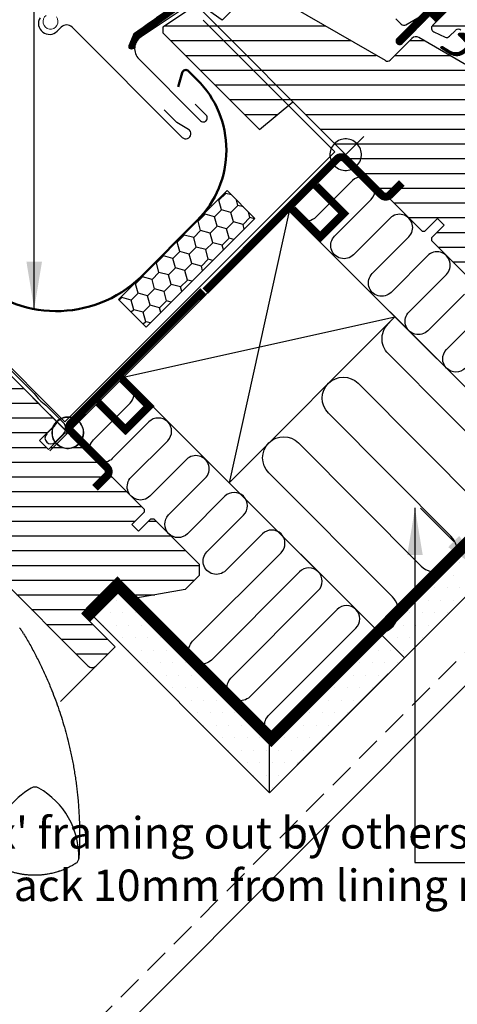
# Model space of a CAD drawing. Units: millimetres. Extents: x 2372 to 4274, y 10204 to 11437.
# Drawn here: x 3047 to 3159, y 10752 to 11003 of the extents above; entities that cross this region are included whole.
import ezdxf

# ---------------------------------------------------------------- set-up
doc = ezdxf.new("R2010")
doc.units = ezdxf.units.MM
doc.header["$PDMODE"] = 1
doc.linetypes.add('HIDDEN', pattern=[9.525, 6.35, -3.175])
doc.layers.get('0').update_dxf_attribs({"lineweight": 25})
for name, color, linetype in [('SYMBOLER', 1, 'Continuous'), ('VELUX_BFX', 9, 'Continuous'), ('VELUX_FLASHING', 4, 'Continuous'), ('VELUX_GASKET', 1, 'Continuous'), ('VELUX_HATCH', 1, 'Continuous'), ('VELUX_INFO', 7, 'Continuous'), ('VELUX_INSULATION', 1, 'Continuous'), ('VELUX_LINNING', 2, 'Continuous'), ('VELUX_ROOFCONSTRUCTION', 7, 'Continuous'), ('VELUX_ROOFWINDOW', 2, 'Continuous'), ('VELUX_TEXT_ENGLISH', 7, 'Continuous'), ('VELUX_VAPOUR-BARRIER', 1, 'HIDDEN')]:
    doc.layers.add(name, color=color, linetype=linetype)
doc.styles.add('Verdana', font='verdana.ttf')
doc.dimstyles.new('VERDANA', dxfattribs={"dimtxt": 8, "dimasz": 12, "dimexe": 2, "dimexo": 0, "dimgap": 2, "dimtad": 1, "dimdec": 0, "dimzin": 0, "dimdsep": 46, "dimtxsty": 'Verdana', "dimcen": 0.09, "dimclrd": 256, "dimclre": 256, "dimclrt": 256, "dimadec": 0, "dimazin": 0, "dimtfac": 1, "dimtdec": 0, "dimtix": 1, "dimtmove": 0, "dimatfit": 3, "dimfxl": 1, "dimtolj": 1, "dimtzin": 0, "dimarcsym": 0})
pattern_1 = [(360, (-1333.908, 1175.9745), (1e-15, 3.75), [])]

# ---------------------------------------------------------------- blocks, each defined once
blk = doc.blocks.new('*X6')
at = {"color": 0}
for p, q in [((773.62, 702.56), (771.85, 700.8)), ((773.62, 702.56), (773.53, 702.88)), ((775.01, 702.19), (773.62, 702.56)), ((771.85, 700.8), (771.54, 700.88)), ((772.5, 698.38), (771.85, 700.8)), ((776.68, 699.5), (774.91, 697.73)), ((776.68, 699.5), (776.31, 700.89)), ((778.07, 699.13), (776.68, 699.5)), ((768.31, 697.26), (766.55, 695.49)), ((768.31, 697.26), (768.23, 697.57)), ((770.73, 696.61), (768.31, 697.26)), ((772.5, 698.38), (770.73, 696.61)), ((771.38, 694.2), (770.73, 696.61)), ((774.91, 697.73), (772.5, 698.38)), ((775.56, 695.32), (774.91, 697.73)), ((779.74, 696.44), (777.97, 694.67)), ((779.74, 696.44), (779.37, 697.83)), ((780.92, 696.12), (779.74, 696.44)), ((766.55, 695.49), (766.23, 695.58)), ((767.19, 693.08), (766.55, 695.49)), ((771.38, 694.2), (769.61, 692.43)), ((773.79, 693.55), (771.38, 694.2)), ((775.56, 695.32), (773.79, 693.55)), ((774.44, 691.14), (773.79, 693.55)), ((777.97, 694.67), (775.56, 695.32)), ((778.29, 693.49), (777.97, 694.67)), ((763.01, 691.96), (761.24, 690.19)), ((763.01, 691.96), (762.93, 692.27)), ((765.43, 691.31), (763.01, 691.96)), ((767.19, 693.08), (765.43, 691.31)), ((766.07, 688.89), (765.43, 691.31)), ((769.61, 692.43), (767.19, 693.08)), ((770.26, 690.02), (769.61, 692.43)), ((774.44, 691.14), (772.67, 689.37)), ((775.62, 690.82), (774.44, 691.14)), ((761.24, 690.19), (760.93, 690.27)), ((761.89, 687.77), (761.24, 690.19)), ((766.07, 688.89), (764.31, 687.13)), ((768.49, 688.25), (766.07, 688.89)), ((770.26, 690.02), (768.49, 688.25)), ((772.67, 689.37), (770.26, 690.02)), ((772.99, 688.19), (772.67, 689.37)), ((757.71, 686.65), (755.94, 684.89)), ((757.71, 686.65), (757.62, 686.97)), ((760.12, 686.01), (757.71, 686.65)), ((761.89, 687.77), (760.12, 686.01)), ((760.77, 683.59), (760.12, 686.01)), ((764.31, 687.13), (761.89, 687.77)), ((764.95, 684.71), (764.31, 687.13)), ((769.14, 685.83), (768.49, 688.25)), ((755.94, 684.89), (755.63, 684.97)), ((756.59, 682.47), (755.94, 684.89)), ((760.77, 683.59), (759, 681.82)), ((763.18, 682.94), (760.77, 683.59)), ((764.95, 684.71), (763.18, 682.94)), ((767.37, 684.06), (764.95, 684.71)), ((769.14, 685.83), (767.37, 684.06)), ((767.68, 682.88), (767.37, 684.06)), ((770.32, 685.52), (769.14, 685.83)), ((752.4, 681.35), (750.64, 679.58)), ((752.4, 681.35), (752.32, 681.66)), ((754.82, 680.7), (752.4, 681.35)), ((756.59, 682.47), (754.82, 680.7)), ((759, 681.82), (756.59, 682.47)), ((759.65, 679.41), (759, 681.82)), ((763.83, 680.53), (763.18, 682.94)), ((750.64, 679.58), (750.32, 679.67)), ((751.28, 677.17), (750.64, 679.58)), ((755.47, 678.29), (754.82, 680.7)), ((759.65, 679.41), (757.88, 677.64)), ((762.06, 678.76), (759.65, 679.41)), ((763.83, 680.53), (762.06, 678.76)), ((762.38, 677.58), (762.06, 678.76)), ((765.01, 680.21), (763.83, 680.53)), ((747.1, 676.05), (746.48, 675.42)), ((747.1, 676.05), (747.02, 676.36)), ((749.52, 675.4), (747.1, 676.05)), ((751.28, 677.17), (749.52, 675.4)), ((753.7, 676.52), (751.28, 677.17)), ((755.47, 678.29), (753.7, 676.52)), ((754.35, 674.11), (753.7, 676.52)), ((757.88, 677.64), (755.47, 678.29)), ((758.53, 675.23), (757.88, 677.64)), ((750.16, 672.98), (749.52, 675.4)), ((754.35, 674.11), (752.58, 672.34)), ((756.76, 673.46), (754.35, 674.11)), ((758.53, 675.23), (756.76, 673.46)), ((757.08, 672.28), (756.76, 673.46)), ((759.71, 674.91), (758.53, 675.23)), ((750.16, 672.98), (749.54, 672.36)), ((752.58, 672.34), (750.16, 672.98)), ((753.23, 669.92), (752.58, 672.34)), ((753.23, 669.92), (752.6, 669.3)), ((754.41, 669.61), (753.23, 669.92))]:
    blk.add_line(p, q, dxfattribs=at)
blk = doc.blocks.new('V21_PAKNING')
at = {"layer": 'VELUX_ROOFWINDOW', "const_width": 3}
blk.add_lwpolyline([(27.3, -36.2), (14.8, -36.2)], dxfattribs=at)
blk = doc.blocks.new('*D7')
at = {"layer": 'Defpoints', "color": 0, "transparency": 16777216}
for p in [(3037.65, 11061.01), (3130.31, 10968.18), (3059.53, 10897.54)]:
    blk.add_point(p, dxfattribs=at)
at = {"layer": 'VELUX_INFO', "lineweight": -2, "transparency": 16777216}
for p, q in [((3130.31, 10968.18), (3036.24, 11062.43)), ((2975.37, 10998.85), (3029.16, 11052.53)), ((3059.53, 10897.54), (2965.46, 10991.79))]:
    blk.add_line(p, q, dxfattribs=at)
at = {"layer": 'VELUX_INFO', "transparency": 16777216}
for points in [[(3027.75, 11053.95), (3030.57, 11051.12), (3037.65, 11061.01)], [(2973.96, 11000.26), (2976.78, 10997.43), (2966.88, 10990.37)]]:
    blk.add_solid(points, dxfattribs=at)
at = {"layer": 'VELUX_INFO', "transparency": 16777216, "insert": (2997.91, 11030.05), "char_height": 8, "attachment_point": 5, "rotation": 44.9454, "style": 'Verdana'}
blk.add_mtext('\\A1;100 mm', dxfattribs=at)
blk = doc.blocks.new('*D10')
at = {"layer": 'Defpoints', "color": 0, "transparency": 16777216}
for p in [(3185.77, 10880.95), (3192.85, 10873.88), (3173.28, 10854.31)]:
    blk.add_point(p, dxfattribs=at)
at = {"layer": 'VELUX_INFO', "lineweight": -2, "transparency": 16777216}
for p, q in [((3185.77, 10880.95), (3164.79, 10859.96)), ((3157.72, 10869.86), (3149.23, 10878.35)), ((3192.85, 10873.88), (3171.86, 10852.89)), ((3166.2, 10861.38), (3173.28, 10854.31)), ((3181.76, 10845.82), (3219.11, 10808.47))]:
    blk.add_line(p, q, dxfattribs=at)
at = {"layer": 'VELUX_INFO', "transparency": 16777216}
for points in [[(3159.13, 10871.28), (3156.31, 10868.45), (3166.2, 10861.38)], [(3183.18, 10847.24), (3180.35, 10844.41), (3173.28, 10854.31)]]:
    blk.add_solid(points, dxfattribs=at)
at = {"layer": 'VELUX_INFO', "transparency": 16777216, "insert": (3209.04, 10827.26), "char_height": 8, "attachment_point": 5, "rotation": 315, "style": 'Verdana'}
blk.add_mtext('\\A1;10 mm', dxfattribs=at)
blk = doc.blocks.new('rød top')
at = {"color": 0, "linetype": 'Continuous'}
for p, q in [((1824.6, 662.56), (1824.6, 675.56)), ((1821.13, 671.06), (1820.94, 670.69)), ((1821.36, 671.41), (1821.13, 671.06)), ((1821.62, 671.74), (1821.36, 671.41)), ((1821.92, 672.03), (1821.62, 671.74)), ((1822.24, 672.3), (1821.92, 672.03)), ((1822.6, 672.53), (1822.24, 672.3)), ((1822.97, 672.72), (1822.6, 672.53)), ((1823.36, 672.87), (1822.97, 672.72)), ((1823.76, 672.97), (1823.36, 672.87)), ((1824.18, 673.04), (1823.76, 672.97)), ((1824.6, 673.06), (1824.18, 673.04)), ((1825.01, 673.04), (1824.6, 673.06)), ((1825.43, 672.97), (1825.01, 673.04)), ((1825.83, 672.87), (1825.43, 672.97)), ((1826.22, 672.72), (1825.83, 672.87)), ((1826.6, 672.53), (1826.22, 672.72)), ((1826.95, 672.3), (1826.6, 672.53)), ((1827.27, 672.03), (1826.95, 672.3)), ((1827.57, 671.74), (1827.27, 672.03)), ((1827.83, 671.41), (1827.57, 671.74)), ((1828.06, 671.06), (1827.83, 671.41)), ((1828.25, 670.69), (1828.06, 671.06)), ((1818.1, 669.06), (1831.1, 669.06)), ((1820.62, 669.48), (1820.6, 669.06)), ((1820.6, 669.06), (1820.62, 668.64)), ((1820.68, 669.89), (1820.62, 669.48)), ((1820.62, 668.64), (1820.68, 668.23)), ((1820.79, 670.3), (1820.68, 669.89)), ((1820.94, 670.69), (1820.79, 670.3)), ((1828.4, 670.3), (1828.25, 670.69)), ((1828.51, 669.89), (1828.4, 670.3)), ((1828.57, 669.48), (1828.51, 669.89)), ((1828.51, 668.23), (1828.57, 668.64)), ((1828.6, 669.06), (1828.57, 669.48)), ((1828.57, 668.64), (1828.6, 669.06)), ((1820.68, 668.23), (1820.79, 667.83)), ((1820.79, 667.83), (1820.94, 667.43)), ((1820.94, 667.43), (1821.13, 667.06)), ((1821.13, 667.06), (1821.36, 666.71)), ((1821.36, 666.71), (1821.62, 666.39)), ((1821.62, 666.39), (1821.92, 666.09)), ((1821.92, 666.09), (1822.24, 665.83)), ((1826.95, 665.83), (1827.27, 666.09)), ((1827.27, 666.09), (1827.57, 666.39)), ((1827.57, 666.39), (1827.83, 666.71)), ((1827.83, 666.71), (1828.06, 667.06)), ((1828.06, 667.06), (1828.25, 667.43)), ((1828.25, 667.43), (1828.4, 667.83)), ((1828.4, 667.83), (1828.51, 668.23)), ((1822.24, 665.83), (1822.6, 665.6)), ((1822.6, 665.6), (1822.97, 665.41)), ((1822.97, 665.41), (1823.36, 665.26)), ((1823.36, 665.26), (1823.76, 665.15)), ((1823.76, 665.15), (1824.18, 665.08)), ((1824.18, 665.08), (1824.6, 665.06)), ((1824.6, 665.06), (1825.01, 665.08)), ((1825.01, 665.08), (1825.43, 665.15)), ((1825.43, 665.15), (1825.83, 665.26)), ((1825.83, 665.26), (1826.22, 665.41)), ((1826.22, 665.41), (1826.6, 665.6)), ((1826.6, 665.6), (1826.95, 665.83))]:
    blk.add_line(p, q, dxfattribs=at)
blk = doc.blocks.new('A$C66470F5C')
at = {"layer": 'VELUX_HATCH'}
h = blk.add_hatch(dxfattribs=at)
h.set_pattern_fill('ANSI31', color=256, scale=30, angle=-45, style=0)
h.set_pattern_definition([(360, (-5229.4882, 2272.569), (1e-15, 3.75), [])])
h.paths.add_polyline_path([(159.77, 129.63, 0.315299), (158.57, 136.41), (135.03, 159.96), (133.9, 158.82, -0.414214), (131.07, 158.82), (127.89, 162.01, 0.414214), (125.76, 162.01), (120.13, 156.37), (121.87, 153.87), (130.57, 145.18), (131.07, 144.68), (131.07, 141.81), (124.06, 128.91), (122.53, 120.22), (122.43, 119.64), (140.18, 99.21), (142.04, 91.76), (144.53, 88.33, 0.461006), (146.8, 88.15), (149.21, 90.56), (149.47, 90.84), (151.46, 92.82, 0.372034), (151.36, 94.12), (145.7, 99.78), (147.97, 102.04), (153.62, 96.39, 0.414214), (155.04, 96.39), (157.37, 98.72), (158.08, 99.43, 0.414214), (158.08, 101.55), (150.3, 109.33)])
h.paths.add_polyline_path([(203.33, 75.39), (208.28, 70.44), (220.82, 72.65), (224.41, 76.23), (224.41, 79.06), (212.81, 90.66), (212.1, 90.66), (208.92, 87.48), (207.22, 89.17), (210.4, 92.36), (210.4, 93.06), (193.79, 109.68), (193.48, 109.4), (193.14, 109.15), (192.77, 108.94), (192.39, 108.77), (191.99, 108.65), (191.58, 108.56), (191.17, 108.51), (190.75, 108.51), (190.33, 108.56), (189.92, 108.65), (189.53, 108.77), (189.14, 108.94), (188.78, 109.15), (188.44, 109.4), (188.13, 109.68), (187.85, 109.99), (187.8, 110.06), (186.01, 108.27), (183.75, 110.53), (187.28, 114.06), (187.39, 114.32), (187.6, 114.69), (187.85, 115.03), (187.99, 115.18), (187.99, 115.48), (179.82, 123.65), (172.36, 131.11), (171.23, 129.97), (168.4, 132.8), (164.32, 128.72), (155.21, 111.58, 0.329751), (155.47, 109.81), (163.88, 101.41), (163.88, 98.15), (157.16, 91.44, 0.414214), (157.16, 89.32), (160.08, 86.4, 0.317837), (161.78, 86.11, -0.317837), (163.49, 85.81), (196.06, 53.25, 0.411918), (198.17, 53.25), (202.98, 58.06), (194.49, 66.55)])
at = {"color": 7, "linetype": 'Continuous', "lineweight": 30}
blk.add_arc((182.61, 20.43), 2, 61.0353, 118.9647, dxfattribs=at)
at = {"layer": 'VELUX_FLASHING'}
for p, q in [((189.83, 115.05), (185.34, 119.54)), ((187.71, 114.35), (185.58, 112.23)), ((187.71, 110.1), (189.83, 112.23))]:
    blk.add_line(p, q, dxfattribs=at)
blk.add_lwpolyline([(182.44, 122.45), (138.56, 166.32, -0.414214), (138.56, 169.15), (143.34, 173.92, 0.997702), (141.57, 175.69), (131.14, 165.26, 1), (132.91, 163.49), (136.44, 167.03)], format="xyb", dxfattribs=at)
for centre, radius, start, end in [((188.41, 113.64), 2, 315, 45), ((186.65, 111.17), 1.5, 135, 315)]:
    blk.add_arc(centre, radius, start, end, dxfattribs=at)
blk.add_open_spline([(182.44, 122.45), (182.86, 121.9), (183.69, 120.8), (184.79, 119.96), (185.34, 119.54)], degree=3, dxfattribs=at)
at = {"layer": 'VELUX_ROOFWINDOW'}
for p, q in [((172.36, 131.11), (179.82, 123.65)), ((179.82, 123.65), (187.99, 115.48)), ((187.99, 115.48), (187.99, 114.77)), ((187.99, 114.77), (183.75, 110.53)), ((183.75, 110.53), (186.01, 108.27)), ((186.01, 108.27), (190.25, 112.51)), ((190.25, 112.51), (190.96, 112.51)), ((190.96, 112.51), (210.4, 93.06)), ((210.4, 93.06), (210.4, 92.36)), ((210.4, 92.36), (207.22, 89.17)), ((208.92, 87.48), (212.1, 90.66)), ((212.1, 90.66), (212.81, 90.66)), ((212.81, 90.66), (224.41, 79.06)), ((207.22, 89.17), (208.92, 87.48)), ((196.04, 53.26), (163.49, 85.81)), ((224.41, 79.06), (224.41, 76.23)), ((203.33, 75.39), (194.49, 66.55)), ((208.28, 70.44), (203.33, 75.39)), ((224.41, 76.23), (220.82, 72.65)), ((220.82, 72.65), (208.28, 70.44)), ((194.49, 66.55), (202.98, 58.06)), ((198.17, 53.25), (202.98, 58.06)), ((202.98, 58.06), (201.09, 56.17))]:
    blk.add_line(p, q, dxfattribs=at)
for centre, radius, start, end in [((197.11, 54.31), 1.5, 225, 315), ((193.49, 2.7), 22.8, 121.3073, 162.447), ((182.61, 20.43), 2, 61.0353, 118.9647), ((173.77, 4.76), 19.99, 358.5088, 60.6169)]:
    blk.add_arc(centre, radius, start, end, dxfattribs=at)
for points in [[(179.72, 61.4), (179.56, 61.66), (179.25, 62.17), (178.89, 62.66), (178.71, 62.9)], [(193.06, 3.07), (193.16, 3.14), (193.35, 3.28), (193.56, 3.56), (193.71, 3.89), (193.74, 4.12), (193.76, 4.24)]]:
    blk.add_open_spline(points, degree=3, dxfattribs=at)
for points, knots in [([(179.72, 61.4), (180.26, 60.49), (181.34, 58.67), (182.85, 55.85), (184.29, 52.97), (185.64, 50.02), (186.82, 47.22), (187.83, 44.57), (188.71, 42.1), (189.53, 39.59), (190.28, 37.02), (190.88, 34.79), (191.34, 32.91), (191.68, 31.4), (192, 29.86), (192.3, 28.32), (192.58, 26.75), (192.83, 25.18), (193.05, 23.63), (193.25, 22.11), (193.41, 20.63), (193.56, 19.17), (193.67, 17.75), (193.77, 16.34), (193.82, 15.4), (193.84, 14.93)], [0, 0, 0, 0, 0.065669, 0.131564, 0.197758, 0.264331, 0.331365, 0.384413, 0.437843, 0.491699, 0.54603, 0.600887, 0.632192, 0.663723, 0.695436, 0.727339, 0.759444, 0.791761, 0.824298, 0.854325, 0.884552, 0.914841, 0.942946, 0.97133, 1, 1, 1, 1]), ([(193.84, 14.93), (193.85, 14.73), (193.87, 14.3), (193.9, 13.6), (193.92, 12.81), (193.94, 11.91), (193.94, 11.28), (193.95, 10.95)], [0, 0, 0, 0, 0.150902, 0.326303, 0.526247, 0.750789, 1, 1, 1, 1]), ([(193.95, 10.95), (193.95, 10.22), (193.94, 8.74), (193.88, 6.5), (193.8, 4.99), (193.76, 4.24)], [0, 0, 0, 0, 0.328422, 0.661751, 1, 1, 1, 1]), ([(193.06, 3.07), (192.77, 2.88), (192.2, 2.54), (191.37, 2.1), (190.62, 1.74), (189.97, 1.46), (189.42, 1.25), (189.07, 1.12), (188.86, 1.05), (188.79, 1.03), (188.71, 1), (188.64, 0.98), (188.57, 0.96), (188.51, 0.93), (188.44, 0.91), (188, 0.77), (187.18, 0.55), (186.01, 0.3), (185.12, 0.17), (184.51, 0.1), (184.16, 0.07), (183.82, 0.04), (183.48, 0.02), (183.15, 0.01), (182.84, 0), (182.32, 0), (181.62, 0.01), (180.72, 0.07), (179.86, 0.17), (179.02, 0.3), (178.2, 0.47), (177.42, 0.66), (176.49, 0.93), (175.41, 1.31), (174.2, 1.82), (173.05, 2.39), (172.32, 2.84), (171.95, 3.06)], [0, 0, 0, 0, 0.046825, 0.088995, 0.126509, 0.159367, 0.18443, 0.205888, 0.20968, 0.213332, 0.216845, 0.220219, 0.223453, 0.226549, 0.229505, 0.232323, 0.28959, 0.34345, 0.393903, 0.410127, 0.425964, 0.441415, 0.456479, 0.471157, 0.485449, 0.499353, 0.540461, 0.580588, 0.619735, 0.6579, 0.695086, 0.731292, 0.766518, 0.826223, 0.885037, 0.942962, 1, 1, 1, 1])]:
    blk.add_open_spline(points, degree=3, knots=knots, dxfattribs=at)
at = {"layer": 'SYMBOLER', "rotation": 315}
blk.add_blockref('rød top', (-1572.32, 929.59), dxfattribs=at)
blk = doc.blocks.new('rød bund')
at = {"color": 0, "linetype": 'Continuous'}
for p, q in [((1824.6, 228.43), (1824.6, 241.43)), ((1821.92, 237.9), (1821.62, 237.6)), ((1822.24, 238.16), (1821.92, 237.9)), ((1822.6, 238.39), (1822.24, 238.16)), ((1822.97, 238.58), (1822.6, 238.39)), ((1823.36, 238.73), (1822.97, 238.58)), ((1823.76, 238.84), (1823.36, 238.73)), ((1824.18, 238.9), (1823.76, 238.84)), ((1824.6, 238.93), (1824.18, 238.9)), ((1825.01, 238.9), (1824.6, 238.93)), ((1825.43, 238.84), (1825.01, 238.9)), ((1825.83, 238.73), (1825.43, 238.84)), ((1826.22, 238.58), (1825.83, 238.73)), ((1826.6, 238.39), (1826.22, 238.58)), ((1826.95, 238.16), (1826.6, 238.39)), ((1827.27, 237.9), (1826.95, 238.16)), ((1827.57, 237.6), (1827.27, 237.9)), ((1820.62, 235.34), (1820.6, 234.93)), ((1820.68, 235.76), (1820.62, 235.34)), ((1820.79, 236.16), (1820.68, 235.76)), ((1820.94, 236.55), (1820.79, 236.16)), ((1821.13, 236.93), (1820.94, 236.55)), ((1821.36, 237.28), (1821.13, 236.93)), ((1821.62, 237.6), (1821.36, 237.28)), ((1827.83, 237.28), (1827.57, 237.6)), ((1828.06, 236.93), (1827.83, 237.28)), ((1828.25, 236.55), (1828.06, 236.93)), ((1828.4, 236.16), (1828.25, 236.55)), ((1828.51, 235.76), (1828.4, 236.16)), ((1828.57, 235.34), (1828.51, 235.76)), ((1828.6, 234.93), (1828.57, 235.34)), ((1818.1, 234.93), (1831.1, 234.93)), ((1820.6, 234.93), (1820.62, 234.51)), ((1820.62, 234.51), (1820.68, 234.09)), ((1820.68, 234.09), (1820.79, 233.69)), ((1820.79, 233.69), (1820.94, 233.3)), ((1820.94, 233.3), (1821.13, 232.93)), ((1821.13, 232.93), (1821.36, 232.58)), ((1827.83, 232.58), (1828.06, 232.93)), ((1828.06, 232.93), (1828.25, 233.3)), ((1828.25, 233.3), (1828.4, 233.69)), ((1828.4, 233.69), (1828.51, 234.09)), ((1828.51, 234.09), (1828.57, 234.51)), ((1828.57, 234.51), (1828.6, 234.93)), ((1821.36, 232.58), (1821.62, 232.25)), ((1821.62, 232.25), (1821.92, 231.95)), ((1821.92, 231.95), (1822.24, 231.69)), ((1822.24, 231.69), (1822.6, 231.46)), ((1822.6, 231.46), (1822.97, 231.27)), ((1822.97, 231.27), (1823.36, 231.12)), ((1823.36, 231.12), (1823.76, 231.01)), ((1823.76, 231.01), (1824.18, 230.95)), ((1824.18, 230.95), (1824.6, 230.93)), ((1824.6, 230.93), (1825.01, 230.95)), ((1825.01, 230.95), (1825.43, 231.01)), ((1825.43, 231.01), (1825.83, 231.12)), ((1825.83, 231.12), (1826.22, 231.27)), ((1826.22, 231.27), (1826.6, 231.46)), ((1826.6, 231.46), (1826.95, 231.69)), ((1826.95, 231.69), (1827.27, 231.95)), ((1827.27, 231.95), (1827.57, 232.25)), ((1827.57, 232.25), (1827.83, 232.58))]:
    blk.add_line(p, q, dxfattribs=at)
blk = doc.blocks.new('A$C1D123D96')
at = {"layer": 'VELUX_GASKET'}
h = blk.add_hatch(dxfattribs=at)
h.set_pattern_fill('ANSI31', color=256, angle=-135, style=0)
h.set_pattern_definition([(270, (-1509.94293, 540.85515), (0.125, -6e-17), [])])
edge = h.paths.add_edge_path()
edge.add_line((98.31, 122.3), (98.06, 122.05))
edge.add_arc((98.21, 121.79), 0.3, 120, 225)
edge.add_line((98, 121.58), (99.19, 120.38))
edge.add_arc((97.78, 118.97), 2, -135, 45, ccw=False)
edge.add_line((96.36, 117.56), (95.16, 118.76))
edge.add_arc((94.95, 118.59), 0.271, 38.5526, 141.4479)
edge.add_line((94.74, 118.76), (86.07, 110.1))
edge.add_line((86.07, 110.1), (90.32, 105.85))
edge.add_arc((89.61, 105.15), 1, -45, 44.9189, ccw=False)
edge.add_line((90.32, 104.44), (87.49, 101.61))
edge.add_arc((86.78, 102.32), 1, 224.9999, 315.0001, ccw=False)
edge.add_line((86.07, 101.61), (82.19, 105.5))
edge.add_arc((81.83, 105.15), 0.5, 45.0001, 134.9999)
edge.add_line((81.48, 105.5), (78.58, 102.6))
edge.add_line((78.58, 102.6), (86.36, 94.82))
edge.add_line((86.36, 94.82), (80.56, 89.02))
edge.add_line((80.56, 89.02), (72.78, 96.8))
edge.add_line((72.78, 96.8), (64.01, 88.03))
edge.add_arc((63.66, 88.39), 0.5, 225, 315, ccw=False)
edge.add_line((63.31, 88.03), (62.5, 88.84))
edge.add_arc((62.15, 88.48), 0.5, 44.9998, 123.7002)
edge.add_line((61.87, 88.9), (58.61, 86.73))
edge.add_arc((58.89, 86.31), 0.5, 123.6997, 221.0001)
edge.add_line((58.51, 85.98), (59.81, 84.49))
edge.add_arc((59.43, 84.16), 0.5, -45, 40.9998, ccw=False)
edge.add_line((59.79, 83.81), (59.63, 83.66))
edge.add_arc((59.28, 84.01), 0.5, 240, 314.9999, ccw=False)
edge.add_line((59.03, 83.58), (56.54, 85.01))
edge.add_arc((56.29, 84.58), 0.5, 59.9995, 123.7004)
edge.add_line((56.02, 84.99), (25.21, 62.96))
edge.add_line((25.21, 62.96), (24.29, 60.68))
edge.add_arc((23.69, 60.93), 0.65, 158.7508, 337.2053, ccw=False)
edge.add_line((23.08, 61.17), (24.34, 64.28))
edge.add_line((24.34, 64.28), (61.72, 90.72))
edge.add_arc((62, 90.3), 0.5, 49.0003, 123.6995, ccw=False)
edge.add_line((62.32, 90.68), (63.66, 89.52))
edge.add_line((63.66, 89.52), (80.91, 106.77))
edge.add_arc((81.62, 106.07), 1, 45, 134.9551, ccw=False)
edge.add_line((82.33, 106.77), (86.43, 102.67))
edge.add_arc((86.78, 103.03), 0.5, 225.0002, 314.9998)
edge.add_line((87.14, 102.67), (89.26, 104.79))
edge.add_arc((88.9, 105.15), 0.503, 315.1597, 404.6151)
edge.add_line((89.26, 105.5), (85.1, 109.66))
edge.add_arc((85.69, 110.31), 0.877, 136.981, 227.6548, ccw=False)
edge.add_line((85.05, 110.91), (89.19, 115.05))
edge.add_line((89.19, 115.05), (87.43, 116.81))
edge.add_arc((88.49, 117.87), 1.5, 135, 225, ccw=False)
edge.add_line((87.43, 118.93), (95.75, 127.25))
edge.add_arc((96.81, 126.19), 1.5, 45, 135, ccw=False)
edge.add_line((97.87, 127.25), (99.02, 126.1))
edge.add_line((99.02, 126.1), (106.61, 132.44))
edge.add_arc((107.03, 131.94), 0.65, -45, 129.9056, ccw=False)
edge.add_line((107.49, 131.48), (98.31, 122.3))
h = blk.add_hatch(dxfattribs=at)
h.set_pattern_fill('ANSI31', color=256, angle=-135, style=0)
h.set_pattern_definition([(180, (1650.32456, 565.90615), (0, 0.125), [])])
h.paths.add_polyline_path([(91.25, 62.95), (98.33, 70.03), (98.33, 70.03), (102.87, 74.56), (105.7, 71.74), (101.16, 67.2), (99.57, 68.79), (92.49, 61.71, -0.994861)])
h = blk.add_hatch(dxfattribs=at)
h.set_pattern_fill('ANSI31', color=256, angle=-135, style=0)
h.set_pattern_definition([(270, (-1509.94293, 540.85516), (0.125, -6e-17), [])])
edge = h.paths.add_edge_path()
edge.add_line((108.37, 60.35), (109.35, 61.37))
edge.add_line((109.35, 61.37), (106.93, 63.78))
edge.add_arc((107.15, 63.99), 0.3, 90.0013, 224.9994, ccw=False)
edge.add_line((107.15, 64.29), (108.26, 64.29))
edge.add_line((108.26, 64.29), (109.41, 63.14))
edge.add_line((109.41, 63.14), (114.43, 68.17))
edge.add_line((114.43, 68.17), (116.69, 65.9))
edge.add_line((116.69, 65.9), (111.67, 60.88))
edge.add_line((111.67, 60.88), (112.87, 59.68))
edge.add_line((112.87, 59.68), (112.87, 58.57))
edge.add_arc((112.57, 58.57), 0.3, 225.0007, 359.9986, ccw=False)
edge.add_line((112.36, 58.35), (109.91, 60.8))
edge.add_line((109.91, 60.8), (108.4, 59.36))
edge.add_arc((106.36, 61.57), 3, 238.6741, 312.6246, ccw=False)
edge.add_line((104.8, 59.01), (102.52, 60.46))
edge.add_arc((102.66, 60.69), 0.264, 62.7289, 237.5505, ccw=False)
edge.add_line((102.78, 60.92), (104.6, 59.82))
edge.add_arc((106.16, 62.38), 3, 238.6741, 317.3754)
at = {"layer": 'VELUX_HATCH'}
h = blk.add_hatch(dxfattribs=at)
h.set_pattern_fill('ANSI31', color=256, scale=30, angle=-45, style=0)
h.set_pattern_definition(pattern_1)
h.paths.add_polyline_path([(140.31, 77.5, 0.414214), (140.31, 79.62), (137.48, 82.45, -0.414214), (137.48, 83.86), (141.19, 87.57, 0.383864), (141.3, 89.58), (109, 129.47, 0.445229), (106.03, 129.63), (98.6, 122.19, 0.414214), (98.6, 121.49), (104.1, 115.99, -0.417347), (104.1, 113.84), (90.04, 99.78, -0.414214), (87.92, 99.78), (82.54, 105.15, 0.414214), (81.13, 105.15), (79.15, 103.17), (79.15, 102.04), (86.36, 94.82), (80.56, 89.02), (73.35, 96.24), (72.22, 96.24), (59.41, 83.43, 0.414214), (59.41, 82.72), (61.61, 80.52, 0.339454), (62.22, 80.44), (62.73, 80.74), (78.46, 74.23, 0.303347), (79.55, 74.44), (82.01, 76.9), (90.95, 67.95), (92.29, 66.62, 0.339454), (93.49, 66.46), (96.5, 68.2), (102.87, 74.56), (105.7, 71.74), (100.27, 66.31, 0.520567), (100.56, 64.7), (103.45, 63.35, 0.315299), (104.58, 63.55), (106.09, 65.05, -0.414214), (107.5, 65.05), (108.7, 63.85, 0.414214), (110.12, 63.85), (114.43, 68.17), (116.69, 65.9), (115.21, 64.42), (115.21, 64.42), (111.67, 60.88), (112.77, 59.79), (112.83, 59.73, 0.109518), (113.19, 59.5), (118.98, 57.39, 0.291473), (120.55, 57.74)])
h = blk.add_hatch(dxfattribs=at)
h.set_pattern_fill('ANSI31', color=256, scale=30, angle=-45, style=0)
h.set_pattern_definition(pattern_1)
h.paths.add_polyline_path([(89.48, 57.5, -0.339454), (88.27, 57.34), (51.1, 78.8, 0.285329), (48.99, 78.73), (44.07, 75.45, 0.473232), (43.99, 74.68), (48.88, 69.79), (46.76, 67.67), (40.72, 71.9), (31.63, 65.83), (31.63, 64.42), (56.24, 39.81), (64.69, 46.91), (97.6, 14), (98.31, 14), (101.49, 17.18), (103.19, 15.49), (100, 12.3), (100, 11.6), (111.6, 0), (114.43, 0), (117.17, 2.74), (119.38, 15.27), (114.43, 20.22), (123.27, 29.06), (131.75, 20.58), (136.33, 25.16, 0.39896), (136.39, 27.22), (111.9, 54.41, 0.078702), (111.54, 54.71), (96.78, 63.23, 0.339454), (94.97, 62.99)])
at = {"layer": 'VELUX_FLASHING'}
for p, q in [((42.47, 74.33), (26.08, 63.41)), ((4.76, 64.84), (5.75, 65.83)), ((8.58, 65.83), (36.58, 37.83)), ((25.53, 57.79), (41.24, 42.07)), ((42.66, 43.49), (39.83, 46.32)), ((35.16, 41.65), (31.98, 44.83)), ((38.16, 39.87), (35.16, 41.65))]:
    blk.add_line(p, q, dxfattribs=at)
for centre, radius, start, end in [((2.78, 66.82), 2.8, 149.0788, 315), ((7.16, 64.42), 2, 45, 134.9999), ((28.11, 60.37), 3.65, 123.7, 225), ((41.95, 42.78), 1, 225, 45), ((37.5, 38.75), 1.3, 225.0001, 59.2753)]:
    blk.add_arc(centre, radius, start, end, dxfattribs=at)
at = {"layer": 'VELUX_GASKET'}
for p, q in [((102.87, 74.56), (91.26, 62.95)), ((105.7, 71.74), (101.16, 67.2)), ((99.57, 68.79), (92.49, 61.72)), ((99.57, 68.79), (101.16, 67.2))]:
    blk.add_line(p, q, dxfattribs=at)
blk.add_lwpolyline([(108.37, 60.35), (109.35, 61.37), (106.93, 63.78, -0.668166), (107.15, 64.29), (108.26, 64.29), (109.41, 63.14), (114.43, 68.17), (116.69, 65.9), (111.67, 60.88), (112.87, 59.68), (112.87, 58.57, -0.668166), (112.36, 58.35), (109.91, 60.8), (108.4, 59.36, -0.334355), (104.8, 59.01), (102.52, 60.46, -0.955801), (102.78, 60.92), (104.6, 59.82, 0.357566)], format="xyb", close=True, dxfattribs=at)
blk.add_arc((91.87, 62.33), 0.875, 134.7048, 315.2952, dxfattribs=at)
at = {"layer": 'VELUX_HATCH', "linetype": 'Continuous', "lineweight": 0}
blk.add_lwpolyline([(4.54, 68.45, -2.543547), (1.97, 68.84, -0.060122)], format="xyb", dxfattribs=at)
at = {"layer": 'VELUX_ROOFWINDOW'}
for p, q in [((88.27, 57.34), (51.1, 78.8)), ((40.72, 71.9), (31.63, 65.83)), ((46.76, 67.67), (40.72, 71.9)), ((105.7, 71.74), (100.27, 66.31)), ((48.88, 69.79), (46.76, 67.67)), ((90.95, 67.95), (92.29, 66.62)), ((93.49, 66.46), (96.5, 68.2)), ((31.63, 65.83), (31.63, 64.42)), ((31.63, 64.42), (56.24, 39.81)), ((94.97, 62.99), (89.48, 57.5)), ((111.54, 54.71), (96.78, 63.23)), ((100.56, 64.7), (103.45, 63.35)), ((104.58, 63.55), (106.09, 65.05)), ((56.24, 39.81), (64.69, 46.91)), ((64.69, 46.91), (97.6, 14)), ((98.31, 14), (101.49, 17.18)), ((103.19, 15.49), (100, 12.3)), ((101.49, 17.18), (103.19, 15.49)), ((97.6, 14), (98.31, 14)), ((100, 12.3), (100, 11.6)), ((100, 11.6), (111.6, 0))]:
    blk.add_line(p, q, dxfattribs=at)
at = {"layer": 'VELUX_ROOFWINDOW', "color": 1}
blk.add_lwpolyline([(56.02, 84.99), (25.21, 62.96), (24.29, 60.68, -0.986603), (23.08, 61.17), (24.34, 64.28), (61.72, 90.72, -0.337991)], format="xyb", dxfattribs=at)
at = {"layer": 'VELUX_ROOFWINDOW'}
for centre, radius, start, end in [((92.99, 67.33), 1, 225, 300), ((100.98, 65.6), 1, 135, 245), ((106.79, 64.35), 1, 45, 135), ((96.03, 61.93), 1.5, 60, 135), ((103.87, 64.25), 1, 245, 315), ((88.77, 58.21), 1, 240, 315)]:
    blk.add_arc(centre, radius, start, end, dxfattribs=at)
at = {"layer": 'SYMBOLER', "rotation": 315}
blk.add_blockref('rød bund', (-1378.15, 1157.51), dxfattribs=at)
blk = doc.blocks.new('A$C602726AE')
at = {"layer": 'VELUX_ROOFWINDOW', "color": 1}
blk.add_line((323.76, 212.6), (335.74, 224.59), dxfattribs=at)
at = {"layer": 'VELUX_ROOFWINDOW', "color": 1, "linetype": 'HIDDEN'}
for name, p in [('A$C66470F5C', (134.66, 168.42)), ('A$C1D123D96', (-0.03, 0))]:
    blk.add_blockref(name, p, dxfattribs=at)

msp = doc.modelspace()

# ---------------------------------------------------------------- hatches: boundary and pattern name
at = {"layer": 'VELUX_HATCH'}
h = msp.add_hatch(dxfattribs=at)
h.set_pattern_fill('DOTS', color=256, scale=2)
h.set_pattern_definition([(0, (63.5885, -794.173), (1.5875, 3.175), [0, -3.175])])
h.paths.add_polyline_path([(3175.96, 10962.7), (3168.89, 10955.62), (3207.61, 10916.92), (3221.75, 10916.92)])
h.paths.add_polyline_path([(3221.75, 10916.92), (3221.75, 10916.92), (3207.61, 10916.92), (3110.86, 10820.18), (3110.86, 10806.04), (3110.86, 10806.03)])
h.paths.add_polyline_path([(3072.16, 10858.89), (3065.09, 10851.82), (3110.86, 10806.04), (3110.86, 10820.18)])

# ---------------------------------------------------------------- linework, layer by layer
at = {"layer": 'VELUX_BFX'}
msp.add_lwpolyline([(3019.85, 10939.28), (3058.8, 10900.33), (3127.44, 10968.97), (3093.96, 11002.45)], dxfattribs=at)
at = {"layer": 'VELUX_FLASHING', "lineweight": 50}
msp.add_lwpolyline([(3004.27, 10960.47), (2995.08, 10969.66, -1), (2998.9, 10973.48), (3034.82, 10937.56, 0.410133), (3078.09, 10937.13), (3092.47, 10951.51, 0.414214), (3092.47, 10987.29), (3090.28, 10989.48, 0.57735), (3088.61, 10989.04), (3087.65, 10985.46)], format="xyb", dxfattribs=at)
at = {"layer": 'VELUX_HATCH'}
msp.add_lwpolyline([(3100.07, 10959.11), (3107.14, 10952.04), (3079.49, 10924.39), (3072.42, 10931.46)], close=True, dxfattribs=at)
at = {"layer": 'VELUX_INFO', "color": 7}
msp.add_line((3006.39, 10678.93), (3317.51, 10990.06), dxfattribs=at)
at = {"layer": 'VELUX_INSULATION'}
for p, q in [((3115.88, 10953.89), (3130.31, 10968.18)), ((3141.52, 10928.25), (3180.29, 10889.6)), ((3142.75, 10927.02), (3187.36, 10882.53)), ((3059.53, 10897.54), (3074.95, 10912.95)), ((3099.34, 10886.07), (3138.1, 10847.41)), ((3100.57, 10884.83), (3145.17, 10840.34))]:
    msp.add_line(p, q, dxfattribs=at)
for points in [[(3160.45, 10932.8), (3151.13, 10923.48, -1), (3146.36, 10928.26), (3155.86, 10937.76, 1), (3151.08, 10942.54), (3141.77, 10933.23, -1), (3136.99, 10938.01), (3146.3, 10947.32, 1), (3141.52, 10952.1), (3132.21, 10942.78, -1), (3127.43, 10947.56), (3136.75, 10956.87, 1), (3131.97, 10961.65), (3122.66, 10952.34, -0.686834), (3116.89, 10954.9)], [(3160.69, 10913.93, -1), (3155.91, 10918.71), (3165.22, 10928.02, 1)], [(3140.77, 10847.22, 0.509648), (3142.13, 10855.79), (3110.67, 10887.36, -0.999672), (3118.26, 10894.95), (3149.44, 10863.65, 1), (3157.02, 10871.23), (3125.84, 10902.52, -1), (3133.43, 10910.11), (3164.56, 10878.87, 1), (3172.15, 10886.45), (3141.13, 10917.58, -0.45331), (3141.48, 10925.62, -0.45331)], [(3111.11, 10820.43, -0.472612), (3110.6, 10825.62), (3132.83, 10847.85, 1), (3128.05, 10852.62), (3105.82, 10830.4, -1), (3101.05, 10835.18), (3123.27, 10857.4, 1), (3118.5, 10862.18), (3096.07, 10839.75, -1), (3091.29, 10844.53), (3113.8, 10867.05, 1), (3109.03, 10871.82), (3099.71, 10862.51, -1), (3094.94, 10867.29), (3104.25, 10876.6, 1), (3099.47, 10881.38), (3089.97, 10871.88, -1), (3085.19, 10876.65), (3094.51, 10885.97, 1), (3089.73, 10890.75), (3080.41, 10881.43, -1), (3075.64, 10886.21), (3084.95, 10895.52, 1), (3080.17, 10900.3), (3070.86, 10890.99, -1), (3066.08, 10895.77), (3075.39, 10905.08, 0.686834), (3072.83, 10910.84)]]:
    msp.add_lwpolyline(points, format="xyb", dxfattribs=at)
at = {"layer": 'VELUX_LINNING', "color": 7}
for p, q in [((3221.75, 10916.92), (3110.86, 10806.03)), ((3207.61, 10916.92), (3110.86, 10820.18)), ((3214.68, 10909.85), (3117.93, 10813.1)), ((3072.16, 10858.89), (3110.86, 10820.18)), ((3065.09, 10851.82), (3110.86, 10806.03)), ((3110.86, 10806.03), (3110.86, 10820.18))]:
    msp.add_line(p, q, dxfattribs=at)
at = {"layer": 'VELUX_ROOFCONSTRUCTION', "color": 7, "linetype": 'HIDDEN'}
msp.add_line((3313.27, 10994.3), (3002.14, 10683.17), dxfattribs=at)
at = {"layer": 'VELUX_ROOFCONSTRUCTION'}
for p, q in [((3115.88, 10953.89), (3100.57, 10884.83)), ((3073.7, 10911.7), (3142.75, 10927.02))]:
    msp.add_line(p, q, dxfattribs=at)
at = {"layer": 'VELUX_ROOFCONSTRUCTION', "color": 7}
msp.add_line((3065.09, 10851.82), (3072.16, 10858.89), dxfattribs=at)
at = {"layer": 'VELUX_ROOFCONSTRUCTION'}
msp.add_lwpolyline([(3073.7, 10911.7), (3115.88, 10953.89), (3142.75, 10927.02), (3100.57, 10884.83)], close=True, dxfattribs=at)
at = {"layer": 'VELUX_ROOFWINDOW', "color": 1}
for p, q in [((3054.93, 10892.94), (3064.13, 10902.14)), ((3054.93, 10902.14), (3064.13, 10892.94))]:
    msp.add_line(p, q, dxfattribs=at)
at = {"layer": 'VELUX_ROOFWINDOW', "color": 3, "const_width": 2}
for points in [[(3144.52, 10961.04), (3141.48, 10957.99, -0.414214), (3139.36, 10957.99), (3130.16, 10967.17, 0.414214), (3128.04, 10967.17), (3094.49, 10933.54)], [(3115.61, 10954.71, -0.182698), (3116.72, 10954.32), (3123.75, 10947.3), (3129.75, 10953.31), (3122.71, 10960.33, 0.182698), (3121.6, 10960.72, 0.182698)], [(3066.46, 10883.54), (3069.5, 10886.58, 0.414214), (3069.5, 10888.7), (3060.32, 10897.9, -0.414214), (3060.32, 10900.02), (3093.95, 10933.57)], [(3072.78, 10912.45, 0.182698), (3073.17, 10911.34), (3080.19, 10904.31), (3074.18, 10898.31), (3067.16, 10905.35, -0.182698), (3066.77, 10906.46, -0.182698)]]:
    msp.add_lwpolyline(points, format="xyb", dxfattribs=at)
at = {"layer": 'VELUX_ROOFWINDOW', "color": 1}
msp.add_circle((3059.53, 10897.54), 4, dxfattribs=at)
at = {"layer": 'VELUX_VAPOUR-BARRIER', "const_width": 3}
msp.add_lwpolyline([(3065.09, 10851.82), (3072.16, 10858.89), (3111.31, 10819.73), (3208.05, 10916.48), (3168.89, 10955.62), (3175.96, 10962.7)], dxfattribs=at)

# ---------------------------------------------------------------- block references
at = {"layer": 'VELUX_HATCH', "linetype": 'Continuous'}
msp.add_blockref('*X6', (2326.14, 10255.84), dxfattribs=at)
at = {"layer": 'VELUX_HATCH', "color": 1, "rotation": 45.0000000000046}
msp.add_blockref('V21_PAKNING', (3028.06, 10865.65), dxfattribs=at)
at = {"layer": 'VELUX_ROOFWINDOW', "color": 1, "linetype": 'HIDDEN'}
for p in [(3052.11, 10934.8), (2733.91, 10616.61)]:
    msp.add_blockref('A$C602726AE', p, dxfattribs=at)

# ---------------------------------------------------------------- texts
at = {"layer": 'VELUX_TEXT_ENGLISH', "insert": (3189.94, 10788.12), "char_height": 8, "attachment_point": 6, "style": 'Verdana'}
msp.add_mtext("'Box' framing out by others to be\\Pset back 10mm from lining reveal", dxfattribs=at)

# ---------------------------------------------------------------- dimensions: what is measured, and where the dimension line sits
at = {"layer": 'VELUX_INFO'}
dim = msp.add_aligned_dim(p1=(3059.53, 10897.54), p2=(3130.31, 10968.18), distance=131.16, dimstyle='VERDANA', override={"dimpost": ' mm'}, dxfattribs=at)
dim.commit()
dim.dimension.update_dxf_attribs({"geometry": '*D7', "text_midpoint": (2997.91, 11030.05)})
dim = msp.add_linear_dim(base=(3173.28, 10854.31), p1=(3185.77, 10880.95), p2=(3192.85, 10873.88), angle=315, dimstyle='VERDANA', override={"dimpost": ' mm'}, dxfattribs=at)
dim.commit()
dim.dimension.update_dxf_attribs({"geometry": '*D10', "text_midpoint": (3204.68, 10822.91), "dimtype": 161})

# ---------------------------------------------------------------- leaders
at = {"layer": 'VELUX_TEXT_ENGLISH'}
for points in [[(3050.98, 10929), (3050.98, 11075.3), (3042.19, 11075.3)], [(3147.87, 10878.42), (3147.87, 10788.27), (3186.06, 10788.27)]]:
    msp.add_leader(points, dimstyle='VERDANA', override={"dimgap": 2, "dimtad": 0}, dxfattribs=at)

doc.saveas('drawing.dxf')
